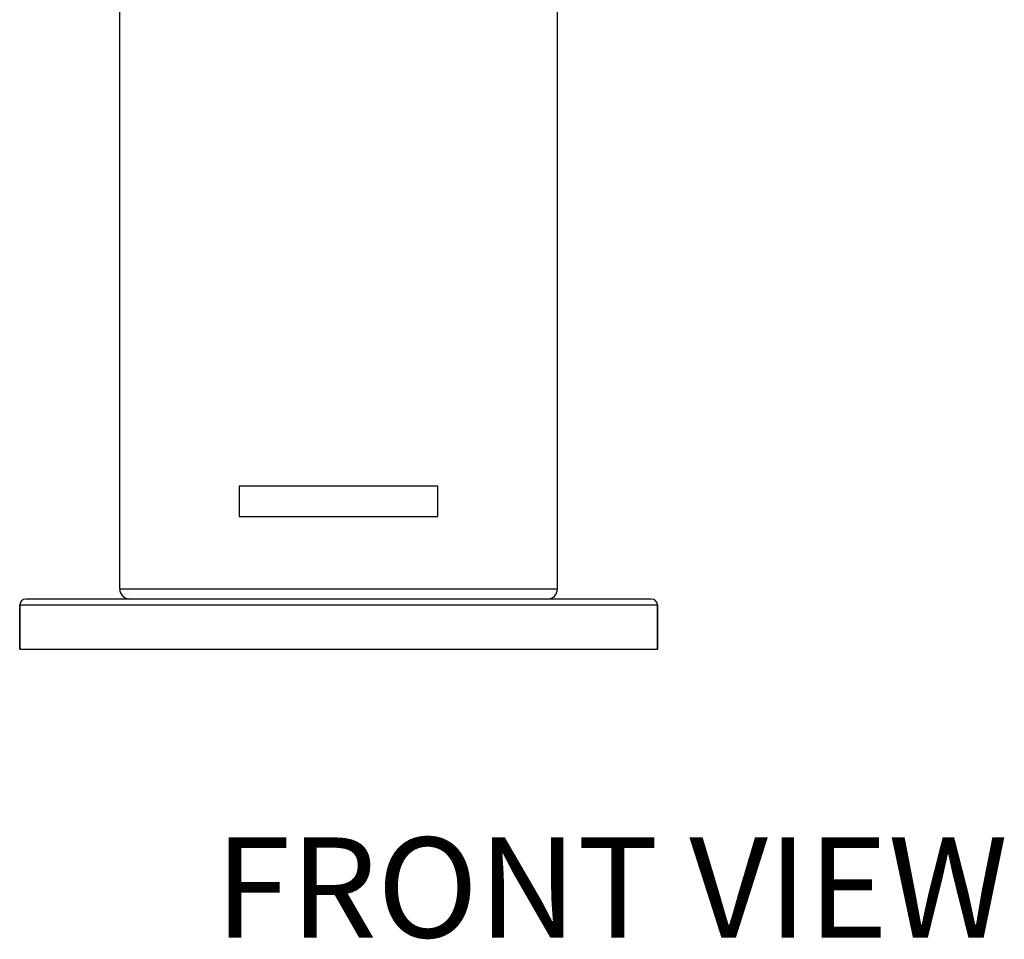
# Model space of a CAD drawing. Units: millimetres. Extents: x 0 to 594, y 0 to 420.
# Drawn here: x 116 to 195, y 255 to 329 of the extents above; entities that cross this region are included whole.
import ezdxf

# ---------------------------------------------------------------- set-up
doc = ezdxf.new("R2010")
doc.units = ezdxf.units.MM
doc.header["$LTSCALE"] = 32.67
doc.layers.get('0').update_dxf_attribs({"linetype": 'CONTINUOUS'})
for name, color, linetype in [('___NOTE', 7, 'CONTINUOUS'), ('_CURVE', 7, 'CONTINUOUS'), ('DATUM_AXIS', 7, 'CONTINUOUS')]:
    doc.layers.add(name, color=color, linetype=linetype)
doc.styles.get("Standard").update_dxf_attribs({"font": 'txt', "width": 0.8})

msp = doc.modelspace()

# ---------------------------------------------------------------- linework, layer by layer
at = {"color": 7, "linetype": 'Continuous'}
for p, q in [((124.336, 283.47), (124.336, 379.17)), ((159.336, 283.47), (159.336, 330.959)), ((124.336, 283.47), (159.336, 283.47)), ((166.836, 282.67), (116.836, 282.67)), ((167.336, 282.17), (116.336, 282.17)), ((116.336, 282.17), (116.336, 278.67)), ((167.336, 282.17), (167.336, 278.67))]:
    msp.add_line(p, q, dxfattribs=at)
for centre, radius, start, end in [((125.136, 283.47), 0.8, 180, 270), ((158.536, 283.47), 0.8, 270, 360), ((116.836, 282.17), 0.5, 90, 180), ((166.836, 282.17), 0.5, 0, 90)]:
    msp.add_arc(centre, radius, start, end, dxfattribs=at)
at = {"layer": '_CURVE', "color": 40, "linetype": 'Continuous'}
for p, q in [((149.771, 291.7), (133.896, 291.7)), ((133.896, 291.7), (133.896, 289.27)), ((149.771, 289.27), (149.771, 291.7)), ((133.896, 289.27), (149.771, 289.27))]:
    msp.add_line(p, q, dxfattribs=at)
at = {"layer": 'DATUM_AXIS', "color": 7, "linetype": 'Continuous'}
for p, q in [((116.336, 278.67), (116.336, 282.17)), ((167.336, 278.67), (167.336, 282.17)), ((116.336, 278.67), (167.336, 278.67))]:
    msp.add_line(p, q, dxfattribs=at)

# ---------------------------------------------------------------- texts
at = {"layer": '___NOTE', "color": 2, "linetype": 'Continuous', "insert": (131.952, 263.61), "char_height": 8, "width": 64, "attachment_point": 1, "line_spacing_factor": 0.9}
msp.add_mtext('FRONT VIEW', dxfattribs=at)

doc.saveas('drawing.dxf')
